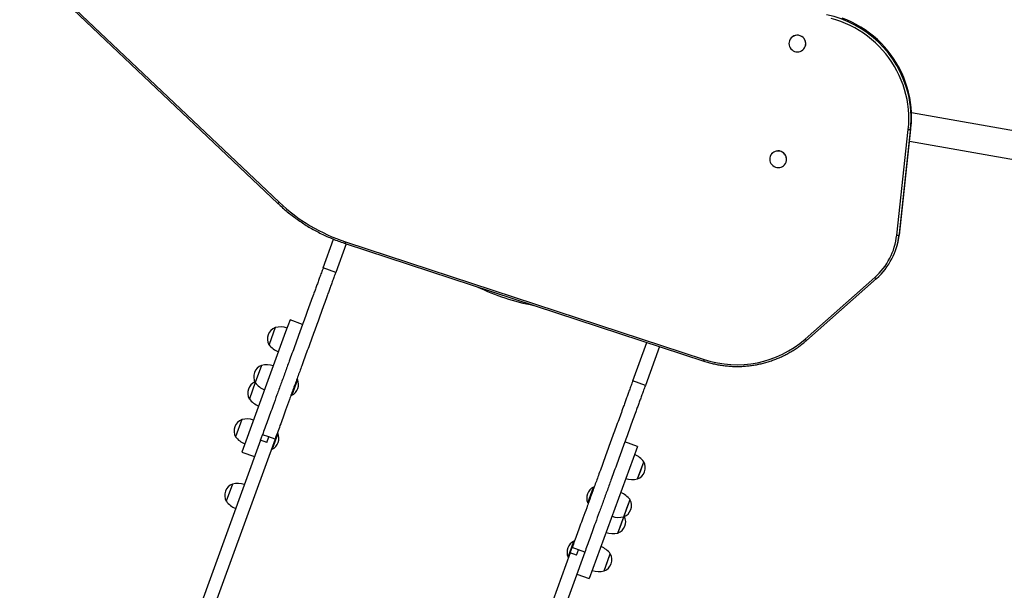
# Model space of a CAD drawing. Units: millimetres. Extents: x 983.1 to 992.6, y 514.4 to 524.8.
# Drawn here: x 985.3 to 986.7, y 519 to 519.8 of the extents above; entities that cross this region are included whole.
import ezdxf

# ---------------------------------------------------------------- set-up
doc = ezdxf.new("R2010")
doc.units = ezdxf.units.MM

# ---------------------------------------------------------------- blocks, each defined once
blk = doc.blocks.new('asd')
at = {"linetype": 'Continuous'}
for p, q in [((985.2806, 519.9178), (985.6506, 519.5673)), ((985.2788, 519.9162), (985.6487, 519.5656)), ((986.4486, 519.8284), (986.4415, 519.8305)), ((986.4555, 519.826), (986.4486, 519.8284)), ((986.4623, 519.8233), (986.4555, 519.826)), ((986.4643, 519.8283), (986.4574, 519.8311)), ((986.4689, 519.8202), (986.4623, 519.8233)), ((986.4711, 519.8252), (986.4643, 519.8283)), ((986.4754, 519.8169), (986.4689, 519.8202)), ((986.4777, 519.8218), (986.4711, 519.8252)), ((986.4842, 519.818), (986.4777, 519.8218)), ((986.3871, 519.8048), (986.3854, 519.8036)), ((986.389, 519.8056), (986.3871, 519.8048)), ((986.391, 519.8061), (986.389, 519.8056)), ((986.3931, 519.8063), (986.391, 519.8061)), ((986.3952, 519.8061), (986.3931, 519.8063)), ((986.3973, 519.8056), (986.3952, 519.8061)), ((986.3992, 519.8047), (986.3973, 519.8056)), ((986.4009, 519.8035), (986.3992, 519.8047)), ((986.4818, 519.8132), (986.4754, 519.8169)), ((986.4879, 519.8092), (986.4818, 519.8132)), ((986.4904, 519.814), (986.4842, 519.818)), ((986.4938, 519.8049), (986.4879, 519.8092)), ((986.4965, 519.8096), (986.4904, 519.814)), ((986.4996, 519.8004), (986.4938, 519.8049)), ((986.5023, 519.805), (986.4965, 519.8096)), ((986.5079, 519.8001), (986.5023, 519.805)), ((986.3813, 519.7966), (986.3812, 519.7945)), ((986.3812, 519.7945), (986.3814, 519.7924)), ((986.3819, 519.7986), (986.3813, 519.7966)), ((986.3814, 519.7924), (986.3819, 519.7904)), ((986.3827, 519.8004), (986.3819, 519.7986)), ((986.3819, 519.7986), (986.3819, 519.7985)), ((986.3839, 519.8021), (986.3827, 519.8004)), ((986.3854, 519.8036), (986.3839, 519.8021)), ((986.4024, 519.802), (986.4009, 519.8035)), ((986.4036, 519.8003), (986.4024, 519.802)), ((986.4045, 519.7984), (986.4036, 519.8003)), ((986.4051, 519.7964), (986.4045, 519.7984)), ((986.4046, 519.7903), (986.4051, 519.7923)), ((986.4053, 519.7944), (986.4051, 519.7964)), ((986.4051, 519.7923), (986.4053, 519.7944)), ((986.5051, 519.7956), (986.4996, 519.8004)), ((986.5103, 519.7905), (986.5051, 519.7956)), ((986.5133, 519.7949), (986.5079, 519.8001)), ((986.5153, 519.7852), (986.5103, 519.7905)), ((986.5184, 519.7895), (986.5133, 519.7949)), ((986.3819, 519.7904), (986.3828, 519.7886)), ((986.3828, 519.7886), (986.3841, 519.7868)), ((986.3841, 519.7868), (986.3856, 519.7854)), ((986.3856, 519.7854), (986.3873, 519.7842)), ((986.3873, 519.7842), (986.3892, 519.7833)), ((986.3892, 519.7833), (986.3912, 519.7828)), ((986.3912, 519.7828), (986.3933, 519.7826)), ((986.3933, 519.7826), (986.3954, 519.7827)), ((986.3954, 519.7827), (986.3974, 519.7833)), ((986.3974, 519.7833), (986.3993, 519.7841)), ((986.3993, 519.7841), (986.4011, 519.7853)), ((986.4011, 519.7853), (986.4025, 519.7868)), ((986.4025, 519.7868), (986.4037, 519.7885)), ((986.4037, 519.7885), (986.4046, 519.7903)), ((986.4046, 519.7903), (986.4046, 519.7904)), ((986.52, 519.7796), (986.5153, 519.7852)), ((986.5232, 519.7838), (986.5184, 519.7895)), ((986.5245, 519.7739), (986.52, 519.7796)), ((986.5278, 519.7779), (986.5232, 519.7838)), ((986.532, 519.7718), (986.5278, 519.7779)), ((986.5286, 519.7679), (986.5245, 519.7739)), ((986.5325, 519.7617), (986.5286, 519.7679)), ((986.5359, 519.7656), (986.532, 519.7718)), ((986.5395, 519.7591), (986.5359, 519.7656)), ((986.536, 519.7554), (986.5325, 519.7617)), ((986.5393, 519.7489), (986.536, 519.7554)), ((986.5422, 519.7423), (986.5393, 519.7489)), ((986.5428, 519.7525), (986.5395, 519.7591)), ((986.5458, 519.7457), (986.5428, 519.7525)), ((986.5447, 519.7355), (986.5422, 519.7423)), ((986.547, 519.7286), (986.5447, 519.7355)), ((986.5484, 519.7388), (986.5458, 519.7457)), ((986.5507, 519.7318), (986.5484, 519.7388)), ((986.5489, 519.7217), (986.547, 519.7286)), ((986.5504, 519.7146), (986.5489, 519.7217)), ((986.5526, 519.7247), (986.5507, 519.7318)), ((986.5542, 519.7175), (986.5526, 519.7247)), ((986.5516, 519.7075), (986.5504, 519.7146)), ((986.5524, 519.7003), (986.5516, 519.7075)), ((986.5554, 519.7102), (986.5542, 519.7175)), ((986.5563, 519.7029), (986.5554, 519.7102)), ((986.5529, 519.6931), (986.5524, 519.7003)), ((986.553, 519.6859), (986.5529, 519.6931)), ((986.5568, 519.6956), (986.5563, 519.7029)), ((986.5569, 519.6882), (986.5568, 519.6956)), ((986.8067, 519.651), (986.5568, 519.6951)), ((986.5522, 519.6716), (986.5528, 519.6788)), ((986.5528, 519.6788), (986.553, 519.6859)), ((986.556, 519.6736), (986.5566, 519.6809)), ((986.5566, 519.6809), (986.5569, 519.6882)), ((986.5357, 519.52), (986.5522, 519.6716)), ((986.5554, 519.6718), (986.5389, 519.5202)), ((986.5395, 519.522), (986.556, 519.6736)), ((986.5554, 519.6718), (986.556, 519.6736)), ((986.554, 519.6546), (986.7997, 519.6113)), ((986.3564, 519.6364), (986.3552, 519.6347)), ((986.3579, 519.6379), (986.3564, 519.6364)), ((986.3596, 519.639), (986.3579, 519.6379)), ((986.3615, 519.6399), (986.3596, 519.639)), ((986.3635, 519.6404), (986.3615, 519.6399)), ((986.3656, 519.6406), (986.3635, 519.6404)), ((986.3677, 519.6404), (986.3656, 519.6406)), ((986.3698, 519.6399), (986.3677, 519.6404)), ((986.3717, 519.639), (986.3698, 519.6399)), ((986.3734, 519.6378), (986.3717, 519.639)), ((986.3749, 519.6363), (986.3734, 519.6378)), ((986.3761, 519.6346), (986.3749, 519.6363)), ((986.3538, 519.6308), (986.3537, 519.6288)), ((986.3537, 519.6288), (986.3539, 519.6267)), ((986.3544, 519.6328), (986.3538, 519.6308)), ((986.3539, 519.6267), (986.3544, 519.6247)), ((986.3552, 519.6347), (986.3544, 519.6328)), ((986.3544, 519.6329), (986.3544, 519.6328)), ((986.3544, 519.6247), (986.3553, 519.6228)), ((986.3553, 519.6228), (986.3566, 519.6211)), ((986.375, 519.621), (986.3762, 519.6227)), ((986.377, 519.6327), (986.3761, 519.6346)), ((986.3762, 519.6227), (986.3771, 519.6246)), ((986.3776, 519.6307), (986.377, 519.6327)), ((986.3771, 519.6246), (986.3776, 519.6266)), ((986.3771, 519.6246), (986.3771, 519.6247)), ((986.3778, 519.6287), (986.3776, 519.6307)), ((986.3776, 519.6266), (986.3778, 519.6287)), ((986.3566, 519.6211), (986.358, 519.6197)), ((986.358, 519.6197), (986.3598, 519.6185)), ((986.3598, 519.6185), (986.3617, 519.6176)), ((986.3617, 519.6176), (986.3637, 519.617)), ((986.3637, 519.617), (986.3658, 519.6168)), ((986.3658, 519.6168), (986.3679, 519.617)), ((986.3679, 519.617), (986.3699, 519.6175)), ((986.3699, 519.6175), (986.3718, 519.6184)), ((986.3718, 519.6184), (986.3736, 519.6196)), ((986.3736, 519.6196), (986.375, 519.621)), ((985.7136, 519.4732), (985.7285, 519.5142)), ((985.7458, 519.5106), (986.2598, 519.3421)), ((986.5389, 519.5202), (986.5395, 519.522)), ((985.7466, 519.5078), (985.7316, 519.4666)), ((985.7451, 519.5083), (986.259, 519.3398)), ((986.5337, 519.4979), (986.5343, 519.4997)), ((985.7316, 519.4666), (985.7136, 519.4732)), ((986.4042, 519.3712), (986.5043, 519.4596)), ((986.4064, 519.3695), (986.5065, 519.4579)), ((986.5066, 519.458), (986.5065, 519.4579)), ((985.6662, 519.3988), (985.6599, 519.3817)), ((985.6841, 519.3922), (985.6662, 519.3988)), ((985.6599, 519.3817), (985.5973, 519.2095)), ((985.645, 519.3879), (985.6361, 519.3633)), ((986.1575, 519.3116), (986.1775, 519.3665)), ((986.1957, 519.3606), (986.1755, 519.305)), ((985.6253, 519.3336), (985.6163, 519.309)), ((985.6763, 519.3137), (985.6681, 519.2909)), ((985.6769, 519.3135), (985.6686, 519.2908)), ((985.6763, 519.3137), (985.6758, 519.3134)), ((985.6769, 519.3135), (985.6763, 519.3137)), ((986.1755, 519.305), (986.1575, 519.3116)), ((985.6163, 519.309), (985.6079, 519.2857)), ((985.6678, 519.2915), (985.6681, 519.2909)), ((985.6681, 519.2909), (985.6686, 519.2908)), ((985.5971, 519.2561), (985.5881, 519.2314)), ((985.6239, 519.2266), (985.3512, 518.4774)), ((985.6447, 519.2279), (985.3691, 518.4709)), ((985.6239, 519.2266), (985.6267, 519.2344)), ((985.6328, 519.2233), (985.6239, 519.2266)), ((985.6357, 519.2311), (985.6267, 519.2344)), ((985.6328, 519.2233), (985.6357, 519.2311)), ((985.6447, 519.2279), (985.6357, 519.2311)), ((985.6482, 519.2364), (985.6399, 519.2137)), ((985.6487, 519.2362), (985.6405, 519.2135)), ((985.6482, 519.2364), (985.6477, 519.2362)), ((985.6487, 519.2362), (985.6482, 519.2364)), ((985.6397, 519.2142), (985.6399, 519.2137)), ((985.6399, 519.2137), (985.6405, 519.2135)), ((986.164, 519.2176), (986.146, 519.2241)), ((986.164, 519.2176), (986.1578, 519.2005)), ((985.5973, 519.2095), (985.6152, 519.203)), ((986.1578, 519.2005), (986.0951, 519.0283)), ((986.1642, 519.171), (986.1732, 519.1956)), ((986.1687, 519.1833), (986.1732, 519.1956)), ((986.1642, 519.171), (986.1687, 519.1833)), ((985.5838, 519.1637), (985.5748, 519.1391)), ((986.0928, 519.1366), (986.101, 519.1593)), ((986.0933, 519.1364), (986.1016, 519.1592)), ((986.1016, 519.1592), (986.101, 519.1593)), ((986.1018, 519.1586), (986.1016, 519.1592)), ((986.0928, 519.1366), (986.0933, 519.1364)), ((986.0933, 519.1364), (986.0938, 519.1367)), ((986.1444, 519.1167), (986.1534, 519.1414)), ((986.1444, 519.1167), (986.1489, 519.1291)), ((986.1489, 519.1291), (986.1534, 519.1414)), ((986.136, 519.0935), (986.1444, 519.1167)), ((986.1405, 519.1058), (986.1444, 519.1167)), ((986.136, 519.0935), (986.1405, 519.1058)), ((986.0646, 519.0591), (986.0728, 519.0818)), ((986.0651, 519.0589), (986.0734, 519.0816)), ((986.0677, 519.065), (986.0706, 519.0728)), ((986.0796, 519.0696), (986.0706, 519.0728)), ((986.0734, 519.0816), (986.0728, 519.0818)), ((986.0736, 519.0811), (986.0734, 519.0816)), ((986.0677, 519.065), (985.795, 518.3158)), ((986.0886, 519.0663), (985.813, 518.3093)), ((986.0646, 519.0591), (986.0651, 519.0589)), ((986.0651, 519.0589), (986.0656, 519.0591)), ((986.0767, 519.0617), (986.0677, 519.065)), ((986.0767, 519.0617), (986.0796, 519.0696)), ((986.0886, 519.0663), (986.0796, 519.0696)), ((986.1162, 519.0392), (986.1252, 519.0638)), ((986.1207, 519.0515), (986.1252, 519.0638)), ((986.1162, 519.0392), (986.1207, 519.0515)), ((986.0771, 519.0348), (986.0951, 519.0283))]:
    blk.add_line(p, q, dxfattribs=at)
for centre, radius, start, end in [((986.4033, 519.6858), 0.1533, 14.2769, 77.9786), ((986.3932, 519.7944), 0.0121, 341.0307, 159.3324), ((986.4085, 519.6877), 0.1477, 353.8064, 14.0239), ((986.5535, 519.6765), 0.0051, 255.3535, 292.0049), ((986.3657, 519.6287), 0.0121, 341.0307, 159.3324), ((985.6455, 519.5712), 0.00642, 299.8733, 322.2239), ((985.8246, 519.7511), 0.2531, 226.5732, 251.8666), ((985.8511, 519.4756), 0.111, 161.6349, 162.8882), ((986.4421, 519.5303), 0.0941, 311.3983, 353.7632), ((986.4424, 519.5308), 0.0971, 311.3983, 353.7632), ((986.4432, 519.5325), 0.0969, 340.1843, 353.7839), ((986.5369, 519.525), 0.0051, 255.3535, 292.0049), ((986.5077, 519.4618), 0.00402, 211.9794, 252.5184), ((986.0749, 519.7374), 0.3233, 244.2772, 259.4275), ((985.651, 519.3717), 0.0172, 110.4496, 209.5502), ((985.6521, 519.3585), 0.0302, 71.1305, 103.5774), ((986.3066, 519.4829), 0.1484, 251.6273, 311.1829), ((986.4077, 519.3734), 0.00402, 211.9794, 252.5184), ((985.6604, 519.3812), 0.0302, 216.4224, 248.8694), ((986.3651, 519.3071), 0.111, 161.6349, 162.8882), ((985.6313, 519.3175), 0.0172, 110.4496, 209.5502), ((985.6324, 519.3042), 0.0302, 71.1305, 103.5774), ((985.6609, 519.3064), 0.0174, 339.9999, 23.9087), ((985.6228, 519.2942), 0.0172, 114.0479, 209.5502), ((985.6406, 519.3269), 0.0302, 216.4224, 248.8694), ((985.6609, 519.3064), 0.0174, 296.0912, 339.9999), ((985.6322, 519.3037), 0.0302, 216.4224, 248.8694), ((985.6031, 519.2399), 0.0172, 110.4496, 209.5502), ((985.6041, 519.2267), 0.0302, 71.1305, 103.5774), ((985.6124, 519.2494), 0.0302, 216.4224, 248.8694), ((985.6328, 519.2291), 0.0174, 339.9999, 23.9087), ((985.6328, 519.2291), 0.0174, 296.0912, 339.9999), ((986.1488, 519.1777), 0.0302, 36.4224, 68.8694), ((986.1582, 519.1872), 0.0172, 339.9999, 29.5502), ((986.1571, 519.2004), 0.0302, 251.1305, 283.5774), ((986.1582, 519.1872), 0.0172, 290.4496, 339.9999), ((985.5898, 519.1476), 0.0172, 110.4496, 209.5502), ((985.5909, 519.1343), 0.0302, 71.1305, 103.5774), ((986.1087, 519.1437), 0.0174, 116.0912, 159.9999), ((986.1087, 519.1437), 0.0174, 159.9999, 203.9087), ((986.1291, 519.1234), 0.0302, 36.4224, 68.8694), ((985.5992, 519.157), 0.0302, 216.4224, 248.8694), ((986.1384, 519.1329), 0.0172, 339.9999, 29.5502), ((986.1374, 519.1461), 0.0302, 251.1305, 283.5774), ((986.13, 519.1096), 0.0172, 290.4496, 25.9519), ((986.1384, 519.1329), 0.0172, 290.4496, 339.9999), ((986.1289, 519.1229), 0.0302, 251.1305, 283.5774), ((986.0805, 519.0662), 0.0174, 159.9999, 203.9087), ((986.0805, 519.0662), 0.0174, 116.0912, 159.9999), ((986.1009, 519.0459), 0.0302, 36.4224, 68.8694), ((986.1102, 519.0553), 0.0172, 339.9999, 29.5502), ((986.1102, 519.0553), 0.0172, 290.4496, 339.9999), ((986.1091, 519.0686), 0.0302, 251.1305, 283.5774)]:
    blk.add_arc(centre, radius, start, end, dxfattribs=at)
for points, knots in [([(985.6487, 519.5656), (985.6499, 519.5646), (985.6532, 519.5615), (985.6588, 519.5565), (985.6657, 519.5508), (985.6728, 519.5454), (985.6801, 519.5402), (985.6876, 519.5353), (985.6952, 519.5306), (985.703, 519.5263), (985.711, 519.5221), (985.7191, 519.5183), (985.7273, 519.5148), (985.7355, 519.5116), (985.7414, 519.5094), (985.7446, 519.5084), (985.7451, 519.5083)], [0, 0, 0, 0, 0.041862, 0.120953, 0.200047, 0.279142, 0.358238, 0.437334, 0.51643, 0.595527, 0.674624, 0.753722, 0.83282, 0.911918, 0.986855, 1, 1, 1, 1]), ([(985.7136, 519.4732), (985.7128, 519.4709), (985.7111, 519.4664), (985.7087, 519.4599), (985.7065, 519.4536), (985.7043, 519.4475), (985.7021, 519.4415), (985.6994, 519.4341), (985.6962, 519.4252), (985.6923, 519.4147), (985.6872, 519.4007), (985.6808, 519.383), (985.673, 519.3616), (985.6657, 519.3417), (985.6591, 519.3235), (985.6533, 519.3074), (985.6475, 519.2917), (985.6424, 519.2776), (985.6379, 519.2651), (985.6339, 519.2543), (985.6302, 519.2442), (985.6278, 519.2376), (985.6267, 519.2344)], [0, 0, 0, 0, 0.037257, 0.071686, 0.103284, 0.132898, 0.161454, 0.189874, 0.235656, 0.282792, 0.331023, 0.419043, 0.508192, 0.596926, 0.662269, 0.725844, 0.786988, 0.845041, 0.888054, 0.92843, 0.96585, 1, 1, 1, 1]), ([(985.7316, 519.4666), (985.7307, 519.4643), (985.7291, 519.4599), (985.7267, 519.4533), (985.7244, 519.447), (985.7222, 519.441), (985.72, 519.4349), (985.7174, 519.4276), (985.7141, 519.4187), (985.7103, 519.4081), (985.7052, 519.3941), (985.6988, 519.3765), (985.691, 519.3551), (985.6837, 519.3351), (985.6771, 519.3169), (985.6712, 519.3008), (985.6655, 519.2851), (985.6604, 519.271), (985.6558, 519.2585), (985.6519, 519.2477), (985.6482, 519.2376), (985.6458, 519.231), (985.6447, 519.2279)], [0, 0, 0, 0, 0.037257, 0.071686, 0.103284, 0.132898, 0.161454, 0.189874, 0.235656, 0.282792, 0.331023, 0.419043, 0.508192, 0.596926, 0.662269, 0.725844, 0.786988, 0.845041, 0.888054, 0.92843, 0.96585, 1, 1, 1, 1]), ([(986.259, 519.3398), (986.2602, 519.3394), (986.2636, 519.3383), (986.2692, 519.3368), (986.276, 519.3352), (986.2828, 519.334), (986.2897, 519.3331), (986.2966, 519.3324), (986.3035, 519.3321), (986.3104, 519.3321), (986.3173, 519.3324), (986.3242, 519.3331), (986.3311, 519.334), (986.3378, 519.3352), (986.3446, 519.3368), (986.3512, 519.3387), (986.3577, 519.3408), (986.3642, 519.3433), (986.3705, 519.346), (986.3766, 519.349), (986.3826, 519.3523), (986.3885, 519.3559), (986.3942, 519.3597), (986.3997, 519.3638), (986.4037, 519.3671), (986.4059, 519.3691), (986.4064, 519.3695)], [0, 0, 0, 0, 0.023271, 0.067079, 0.11089, 0.1547, 0.19851, 0.24232, 0.286129, 0.329938, 0.373746, 0.417554, 0.461361, 0.505167, 0.548972, 0.592776, 0.636579, 0.680381, 0.724182, 0.767982, 0.811781, 0.855579, 0.899375, 0.94317, 0.986964, 1, 1, 1, 1]), ([(986.1575, 519.3116), (986.1566, 519.3093), (986.155, 519.3048), (986.1526, 519.2983), (986.1503, 519.292), (986.1481, 519.2859), (986.1459, 519.2799), (986.1433, 519.2725), (986.14, 519.2636), (986.1362, 519.2531), (986.1311, 519.2391), (986.1247, 519.2214), (986.1169, 519.2), (986.1096, 519.1801), (986.103, 519.1619), (986.0971, 519.1458), (986.0914, 519.1301), (986.0863, 519.116), (986.0817, 519.1035), (986.0778, 519.0927), (986.0741, 519.0826), (986.0717, 519.076), (986.0706, 519.0728)], [0, 0, 0, 0, 0.037257, 0.071686, 0.103284, 0.132898, 0.161454, 0.189874, 0.235656, 0.282792, 0.331023, 0.419043, 0.508192, 0.596926, 0.662269, 0.725844, 0.786988, 0.845041, 0.888054, 0.92843, 0.96585, 1, 1, 1, 1]), ([(986.1755, 519.305), (986.1746, 519.3027), (986.173, 519.2983), (986.1706, 519.2917), (986.1683, 519.2854), (986.1661, 519.2794), (986.1639, 519.2733), (986.1612, 519.266), (986.158, 519.2571), (986.1542, 519.2465), (986.1491, 519.2325), (986.1426, 519.2149), (986.1349, 519.1935), (986.1276, 519.1735), (986.121, 519.1553), (986.1151, 519.1392), (986.1094, 519.1235), (986.1043, 519.1094), (986.0997, 519.0969), (986.0958, 519.0862), (986.0921, 519.076), (986.0897, 519.0694), (986.0886, 519.0663)], [0, 0, 0, 0, 0.037257, 0.071686, 0.103284, 0.132898, 0.161454, 0.189874, 0.235656, 0.282792, 0.331023, 0.419043, 0.508192, 0.596926, 0.662269, 0.725844, 0.786988, 0.845041, 0.888054, 0.92843, 0.96585, 1, 1, 1, 1])]:
    blk.add_open_spline(points, degree=3, knots=knots, dxfattribs=at)

msp = doc.modelspace()

# ---------------------------------------------------------------- block references
msp.add_blockref('asd', (0, 0))

doc.saveas('drawing.dxf')
